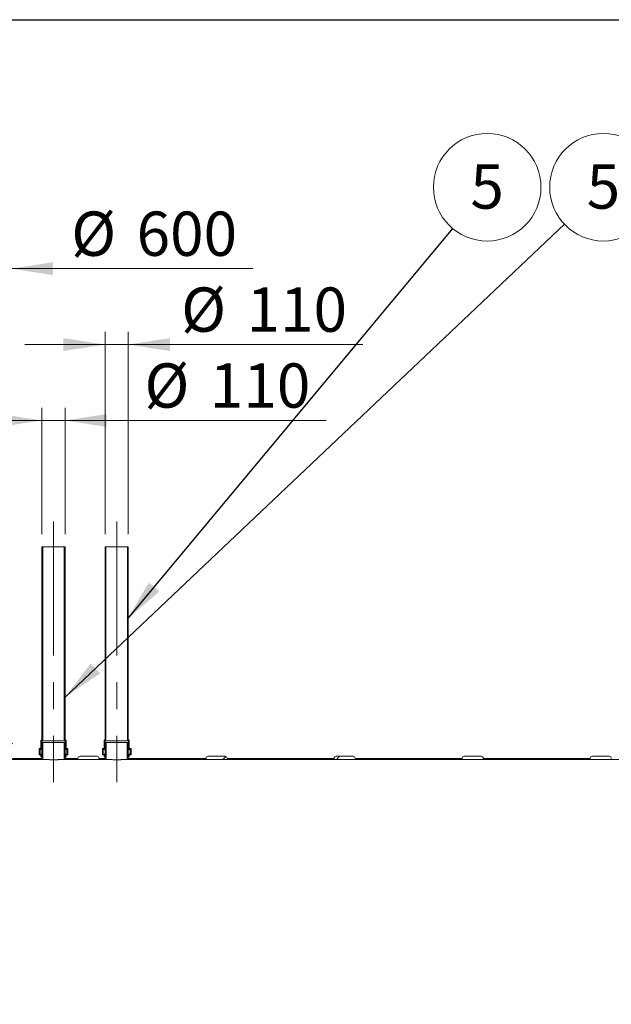
# Model space of a CAD drawing. Units: millimetres. Extents: x 8 to 414, y 5 to 290.
# Drawn here: x 90 to 137, y 212 to 290 of the extents above; entities that cross this region are included whole.
import ezdxf

# ---------------------------------------------------------------- set-up
doc = ezdxf.new("R2010")
doc.units = ezdxf.units.MM
doc.linetypes.add('CENTERX2', pattern=[20.32, 12.7, -2.54, 2.54, -2.54])
doc.styles.add('SLDTEXTSTYLE0', font='TXT', dxfattribs={"width": 0.605})
doc.dimstyles.new('SLDDIMSTYLE1', dxfattribs={"dimtxt": 3.5, "dimasz": 3.302, "dimexe": 0, "dimexo": 0.0625, "dimgap": 0.875, "dimtad": 1, "dimdec": 3, "dimlfac": 60, "dimrnd": 1e-09, "dimzin": 12, "dimdsep": 46, "dimtxsty": 'SLDTEXTSTYLE0', "dimsah": 1, "dimcen": 0.09, "dimadec": 0, "dimazin": 3, "dimtfac": 1, "dimtdec": 3, "dimtmove": 0, "dimatfit": 0, "dimfxl": 0, "dimfrac": 2, "dimtolj": 1, "dimtzin": 12, "dimarcsym": 0})
doc.dimstyles.new('SLDDIMSTYLE2', dxfattribs={"dimtxt": 0, "dimasz": 3.302, "dimexe": 0, "dimexo": 0.0625, "dimgap": 0, "dimtad": 0, "dimtih": 1, "dimtoh": 1, "dimdec": 0, "dimrnd": 1e-09, "dimzin": 0, "dimdsep": 46, "dimtxsty": 'Standard', "dimsah": 1, "dimcen": 0.09, "dimadec": 0, "dimazin": 0, "dimtfac": 3.302, "dimtdec": 0, "dimtofl": 0, "dimtmove": 0, "dimatfit": 3, "dimfxl": 0, "dimfrac": 2, "dimtolj": 1, "dimtzin": 0, "dimarcsym": 0})

# ---------------------------------------------------------------- blocks, each defined once
blk = doc.blocks.new('_D_1')
at = {"color": 7, "linetype": 'Continuous', "lineweight": 0}
for p, q in [((79.354, 249.621), (79.354, 271.621)), ((89.354, 249.621), (89.354, 271.621)), ((79.354, 270.621), (73.004, 270.621)), ((79.354, 270.621), (89.354, 270.621)), ((89.354, 270.621), (108.47, 270.621))]:
    blk.add_line(p, q, dxfattribs=at)
for points in [[(79.354, 270.621), (76.052, 271.129), (76.052, 270.113)], [(89.354, 270.621), (92.656, 270.113), (92.656, 271.129)]]:
    blk.add_solid(points, dxfattribs=at)
at = {"color": 7, "linetype": 'Continuous', "lineweight": 0, "char_height": 3.5, "attachment_point": 1, "style": 'SLDTEXTSTYLE0'}
for s, insert in [('%%c', (94.091, 275.133, 4.665)), ('600', (99.263, 275.133, 4.665))]:
    blk.add_mtext(s, dxfattribs=dict(at, insert=insert))
blk = doc.blocks.new('_D_2')
at = {"color": 7, "linetype": 'Continuous', "lineweight": 0}
for p, q in [((91.771, 249.621), (91.771, 259.621)), ((93.604, 249.621), (93.604, 259.621)), ((91.771, 258.621), (85.421, 258.621)), ((93.604, 258.621), (91.771, 258.621)), ((93.604, 258.621), (114.265, 258.621))]:
    blk.add_line(p, q, dxfattribs=at)
for points in [[(91.771, 258.621), (88.469, 259.129), (88.469, 258.113)], [(93.604, 258.621), (96.906, 258.113), (96.906, 259.129)]]:
    blk.add_solid(points, dxfattribs=at)
at = {"color": 7, "linetype": 'Continuous', "lineweight": 0, "char_height": 3.5, "attachment_point": 1, "style": 'SLDTEXTSTYLE0'}
for s, insert in [('%%c', (99.886, 263.133, 4.665)), ('110', (105.058, 263.133, 4.665))]:
    blk.add_mtext(s, dxfattribs=dict(at, insert=insert))
blk = doc.blocks.new('_D_3')
at = {"color": 7, "linetype": 'Continuous', "lineweight": 0}
for p, q in [((96.771, 249.621), (96.771, 265.621)), ((98.604, 249.621), (98.604, 265.621)), ((96.771, 264.621), (90.421, 264.621)), ((98.604, 264.621), (96.771, 264.621)), ((98.604, 264.621), (117.168, 264.621))]:
    blk.add_line(p, q, dxfattribs=at)
for points in [[(96.771, 264.621), (93.469, 265.129), (93.469, 264.113)], [(98.604, 264.621), (101.906, 264.113), (101.906, 265.129)]]:
    blk.add_solid(points, dxfattribs=at)
at = {"color": 7, "linetype": 'Continuous', "lineweight": 0, "char_height": 3.5, "attachment_point": 1, "style": 'SLDTEXTSTYLE0'}
for s, insert in [('%%c', (102.789, 269.133, 4.665)), ('110', (107.961, 269.133, 4.665))]:
    blk.add_mtext(s, dxfattribs=dict(at, insert=insert))
blk = doc.blocks.new('SW_NOTE_2')
at = {"color": 0, "linetype": 'Continuous', "lineweight": 0}
blk.add_circle((2.725, 3.268), 4.255, dxfattribs=at)
at = {"color": 0, "linetype": 'Continuous', "lineweight": 0, "insert": (2.722, 5.073), "char_height": 3.5, "attachment_point": 2, "style": 'SLDTEXTSTYLE0'}
blk.add_mtext('5', dxfattribs=at)
blk = doc.blocks.new('SW_NOTE_8')
at = {"color": 0, "linetype": 'Continuous', "lineweight": 0}
blk.add_circle((3.091, 2.925), 4.255, dxfattribs=at)
at = {"color": 0, "linetype": 'Continuous', "lineweight": 0, "insert": (3.088, 4.729), "char_height": 3.5, "attachment_point": 2, "style": 'SLDTEXTSTYLE0'}
blk.add_mtext('5', dxfattribs=at)

msp = doc.modelspace()

# ---------------------------------------------------------------- hatches: boundary and pattern name
at = {"linetype": 'Continuous', "lineweight": 0}
h = msp.add_hatch(dxfattribs=at)
h.set_pattern_fill('ANSI37', style=0)
edge = h.paths.add_edge_path(flags=0)
edge.add_line((91.737718, 233.354754), (91.721051, 233.354754))
edge.add_arc((91.721051, 233.321421), 0.033333, 90, 180)
edge.add_line((91.687718, 233.321421), (91.687718, 232.721421))
edge.add_arc((91.654384, 232.721421), 0.033333, 270, 360, ccw=False)
edge.add_line((91.654384, 232.688088), (91.587718, 232.688088))
edge.add_arc((91.587718, 232.654754), 0.033333, 90, 180)
edge.add_line((91.554384, 232.654754), (91.554384, 232.221421))
edge.add_arc((91.587718, 232.221421), 0.033333, 180, 270)
edge.add_line((91.587718, 232.188088), (91.654384, 232.188088))
edge.add_arc((91.654384, 232.154754), 0.033333, 0, 90, ccw=False)
edge.add_line((91.687718, 232.154754), (91.687718, 232.021421))
edge.add_line((91.687718, 232.021421), (91.754384, 232.021421))
edge.add_line((91.754384, 232.021421), (91.754384, 232.154754))
edge.add_arc((91.654384, 232.154754), 0.1, 0, 90)
edge.add_line((91.654384, 232.254754), (91.621051, 232.254754))
edge.add_line((91.621051, 232.254754), (91.621051, 232.621421))
edge.add_line((91.621051, 232.621421), (91.654384, 232.621421))
edge.add_arc((91.654384, 232.721421), 0.1, 270, 360)
edge.add_line((91.754384, 232.721421), (91.754384, 233.289486))
edge.add_arc((91.737718, 233.388088), 0.1, 279.59406823, 360)
edge.add_line((91.837718, 233.388088), (91.837718, 248.621421))
edge.add_line((91.837718, 248.621421), (91.771051, 248.621421))
edge.add_line((91.771051, 248.621421), (91.771051, 233.388088))
edge.add_arc((91.737718, 233.388088), 0.033333, 270, 360, ccw=False)
h = msp.add_hatch(dxfattribs=at)
h.set_pattern_fill('ANSI37', style=0)
edge = h.paths.add_edge_path(flags=0)
edge.add_line((93.687718, 232.721421), (93.687718, 233.321421))
edge.add_arc((93.654384, 233.321421), 0.033333, 0, 90)
edge.add_line((93.654384, 233.354754), (93.637718, 233.354754))
edge.add_arc((93.637718, 233.388088), 0.033333, 180, 270, ccw=False)
edge.add_line((93.604384, 233.388088), (93.604384, 248.621421))
edge.add_line((93.604384, 248.621421), (93.537718, 248.621421))
edge.add_line((93.537718, 248.621421), (93.537718, 233.388088))
edge.add_arc((93.637718, 233.388088), 0.1, 180, 260.40593177)
edge.add_line((93.621051, 233.289486), (93.621051, 232.721421))
edge.add_arc((93.721051, 232.721421), 0.1, 180, 270)
edge.add_line((93.721051, 232.621421), (93.754384, 232.621421))
edge.add_line((93.754384, 232.621421), (93.754384, 232.254754))
edge.add_line((93.754384, 232.254754), (93.721051, 232.254754))
edge.add_arc((93.721051, 232.154754), 0.1, 90, 180)
edge.add_line((93.621051, 232.154754), (93.621051, 232.021421))
edge.add_line((93.621051, 232.021421), (93.687718, 232.021421))
edge.add_line((93.687718, 232.021421), (93.687718, 232.154754))
edge.add_arc((93.721051, 232.154754), 0.033333, 90, 180, ccw=False)
edge.add_line((93.721051, 232.188088), (93.787718, 232.188088))
edge.add_arc((93.787718, 232.221421), 0.033333, 270, 360)
edge.add_line((93.821051, 232.221421), (93.821051, 232.654754))
edge.add_arc((93.787718, 232.654754), 0.033333, 0, 90)
edge.add_line((93.787718, 232.688088), (93.721051, 232.688088))
edge.add_arc((93.721051, 232.721421), 0.033333, 180, 270, ccw=False)
h = msp.add_hatch(dxfattribs=at)
h.set_pattern_fill('ANSI37', style=0)
edge = h.paths.add_edge_path(flags=0)
edge.add_line((96.737718, 233.354754), (96.721051, 233.354754))
edge.add_arc((96.721051, 233.321421), 0.033333, 90, 180)
edge.add_line((96.687718, 233.321421), (96.687718, 232.721421))
edge.add_arc((96.654384, 232.721421), 0.033333, 270, 360, ccw=False)
edge.add_line((96.654384, 232.688088), (96.587718, 232.688088))
edge.add_arc((96.587718, 232.654754), 0.033333, 90, 180)
edge.add_line((96.554384, 232.654754), (96.554384, 232.221421))
edge.add_arc((96.587718, 232.221421), 0.033333, 180, 270)
edge.add_line((96.587718, 232.188088), (96.654384, 232.188088))
edge.add_arc((96.654384, 232.154754), 0.033333, 0, 90, ccw=False)
edge.add_line((96.687718, 232.154754), (96.687718, 232.021421))
edge.add_line((96.687718, 232.021421), (96.754384, 232.021421))
edge.add_line((96.754384, 232.021421), (96.754384, 232.154754))
edge.add_arc((96.654384, 232.154754), 0.1, 0, 90)
edge.add_line((96.654384, 232.254754), (96.621051, 232.254754))
edge.add_line((96.621051, 232.254754), (96.621051, 232.621421))
edge.add_line((96.621051, 232.621421), (96.654384, 232.621421))
edge.add_arc((96.654384, 232.721421), 0.1, 270, 360)
edge.add_line((96.754384, 232.721421), (96.754384, 233.289486))
edge.add_arc((96.737718, 233.388088), 0.1, 279.59406823, 360)
edge.add_line((96.837718, 233.388088), (96.837718, 248.621421))
edge.add_line((96.837718, 248.621421), (96.771051, 248.621421))
edge.add_line((96.771051, 248.621421), (96.771051, 233.388088))
edge.add_arc((96.737718, 233.388088), 0.033333, 270, 360, ccw=False)
h = msp.add_hatch(dxfattribs=at)
h.set_pattern_fill('ANSI37', style=0)
edge = h.paths.add_edge_path(flags=0)
edge.add_line((98.687718, 232.721421), (98.687718, 233.321421))
edge.add_arc((98.654384, 233.321421), 0.033333, 0, 90)
edge.add_line((98.654384, 233.354754), (98.637718, 233.354754))
edge.add_arc((98.637718, 233.388088), 0.033333, 180, 270, ccw=False)
edge.add_line((98.604384, 233.388088), (98.604384, 248.621421))
edge.add_line((98.604384, 248.621421), (98.537718, 248.621421))
edge.add_line((98.537718, 248.621421), (98.537718, 233.388088))
edge.add_arc((98.637718, 233.388088), 0.1, 180, 260.40593177)
edge.add_line((98.621051, 233.289486), (98.621051, 232.721421))
edge.add_arc((98.721051, 232.721421), 0.1, 180, 270)
edge.add_line((98.721051, 232.621421), (98.754384, 232.621421))
edge.add_line((98.754384, 232.621421), (98.754384, 232.254754))
edge.add_line((98.754384, 232.254754), (98.721051, 232.254754))
edge.add_arc((98.721051, 232.154754), 0.1, 90, 180)
edge.add_line((98.621051, 232.154754), (98.621051, 232.021421))
edge.add_line((98.621051, 232.021421), (98.687718, 232.021421))
edge.add_line((98.687718, 232.021421), (98.687718, 232.154754))
edge.add_arc((98.721051, 232.154754), 0.033333, 90, 180, ccw=False)
edge.add_line((98.721051, 232.188088), (98.787718, 232.188088))
edge.add_arc((98.787718, 232.221421), 0.033333, 270, 360)
edge.add_line((98.821051, 232.221421), (98.821051, 232.654754))
edge.add_arc((98.787718, 232.654754), 0.033333, 0, 90)
edge.add_line((98.787718, 232.688088), (98.721051, 232.688088))
edge.add_arc((98.721051, 232.721421), 0.033333, 180, 270, ccw=False)
h = msp.add_hatch(dxfattribs=at)
h.set_pattern_fill('ANSI31', style=0)
edge = h.paths.add_edge_path(flags=0)
edge.add_arc((319.054384, 191.738088), 0.166667, 270, 360)
edge.add_line((319.221051, 191.738088), (319.049777, 191.738088))
edge.add_arc((319.049777, 197.904754), 6.166667, 270, 327.40415587)
edge.add_arc((297.285414, 211.821421), 32, 327.40415587, 392.59584413)
edge.add_arc((319.049777, 225.738088), 6.166667, 32.59584413, 90)
edge.add_line((319.049777, 231.904754), (319.221051, 231.904754))
edge.add_arc((319.054384, 231.904754), 0.166667, 0, 90)
edge.add_line((319.054384, 232.071421), (317.721051, 232.071421))
edge.add_arc((317.721051, 231.904754), 0.166667, 90, 180)
edge.add_line((317.554384, 231.904754), (309.087718, 231.904754))
edge.add_arc((308.921051, 231.904754), 0.166667, 0, 90)
edge.add_line((308.921051, 232.071421), (307.587718, 232.071421))
edge.add_arc((307.587718, 231.904754), 0.166667, 90, 180)
edge.add_line((307.421051, 231.904754), (298.954384, 231.904754))
edge.add_arc((298.787718, 231.904754), 0.166667, 0, 90)
edge.add_line((298.787718, 232.071421), (297.454384, 232.071421))
edge.add_arc((297.454384, 231.904754), 0.166667, 90, 180)
edge.add_line((297.287718, 231.904754), (288.821051, 231.904754))
edge.add_arc((288.654384, 231.904754), 0.166667, 0, 90)
edge.add_line((288.654384, 232.071421), (287.321051, 232.071421))
edge.add_arc((287.321051, 231.904754), 0.166667, 90, 180)
edge.add_line((287.154384, 231.904754), (278.687718, 231.904754))
edge.add_arc((278.521051, 231.904754), 0.166667, 0, 90)
edge.add_line((278.521051, 232.071421), (277.187718, 232.071421))
edge.add_arc((277.187718, 231.904754), 0.166667, 90, 180)
edge.add_line((277.021051, 231.904754), (268.554384, 231.904754))
edge.add_arc((268.387718, 231.904754), 0.166667, 0, 90)
edge.add_line((268.387718, 232.071421), (267.054384, 232.071421))
edge.add_arc((267.054384, 231.904754), 0.166667, 90, 180)
edge.add_line((266.887718, 231.904754), (258.421051, 231.904754))
edge.add_arc((258.254384, 231.904754), 0.166667, 0, 90)
edge.add_line((258.254384, 232.071421), (256.921051, 232.071421))
edge.add_arc((256.921051, 231.904754), 0.166667, 90, 180)
edge.add_line((256.754384, 231.904754), (248.287718, 231.904754))
edge.add_arc((248.121051, 231.904754), 0.166667, 0, 90)
edge.add_line((248.121051, 232.071421), (246.787718, 232.071421))
edge.add_arc((246.787718, 231.904754), 0.166667, 90, 180)
edge.add_line((246.621051, 231.904754), (238.154384, 231.904754))
edge.add_arc((237.987718, 231.904754), 0.166667, 0, 90)
edge.add_line((237.987718, 232.071421), (236.654384, 232.071421))
edge.add_arc((236.654384, 231.904754), 0.166667, 90, 180)
edge.add_line((236.487718, 231.904754), (228.021051, 231.904754))
edge.add_arc((227.854384, 231.904754), 0.166667, 0, 90)
edge.add_line((227.854384, 232.071421), (226.521051, 232.071421))
edge.add_arc((226.521051, 231.904754), 0.166667, 90, 180)
edge.add_line((226.354384, 231.904754), (217.887718, 231.904754))
edge.add_arc((217.721051, 231.904754), 0.166667, 0, 90)
edge.add_line((217.721051, 232.071421), (216.387718, 232.071421))
edge.add_arc((216.387718, 231.904754), 0.166667, 90, 180)
edge.add_line((216.221051, 231.904754), (207.754384, 231.904754))
edge.add_arc((207.587718, 231.904754), 0.166667, 0, 90)
edge.add_line((207.587718, 232.071421), (206.254384, 232.071421))
edge.add_arc((206.254384, 231.904754), 0.166667, 90, 180)
edge.add_line((206.087718, 231.904754), (197.621051, 231.904754))
edge.add_arc((197.454384, 231.904754), 0.166667, 0, 90)
edge.add_line((197.454384, 232.071421), (196.121051, 232.071421))
edge.add_arc((196.121051, 231.904754), 0.166667, 90, 180)
edge.add_line((195.954384, 231.904754), (187.487718, 231.904754))
edge.add_arc((187.321051, 231.904754), 0.166667, 0, 90)
edge.add_line((187.321051, 232.071421), (185.987718, 232.071421))
edge.add_arc((185.987718, 231.904754), 0.166667, 90, 180)
edge.add_line((185.821051, 231.904754), (177.354384, 231.904754))
edge.add_arc((177.187718, 231.904754), 0.166667, 0, 90)
edge.add_line((177.187718, 232.071421), (175.854384, 232.071421))
edge.add_arc((175.854384, 231.904754), 0.166667, 90, 180)
edge.add_line((175.687718, 231.904754), (167.221051, 231.904754))
edge.add_arc((167.054384, 231.904754), 0.166667, 0, 90)
edge.add_line((167.054384, 232.071421), (165.721051, 232.071421))
edge.add_arc((165.721051, 231.904754), 0.166667, 90, 180)
edge.add_line((165.554384, 231.904754), (157.087718, 231.904754))
edge.add_arc((156.921051, 231.904754), 0.166667, 0, 90)
edge.add_line((156.921051, 232.071421), (155.587718, 232.071421))
edge.add_arc((155.587718, 231.904754), 0.166667, 90, 180)
edge.add_line((155.421051, 231.904754), (146.954384, 231.904754))
edge.add_arc((146.787718, 231.904754), 0.166667, 0, 90)
edge.add_line((146.787718, 232.071421), (145.454384, 232.071421))
edge.add_arc((145.454384, 231.904754), 0.166667, 90, 180)
edge.add_line((145.287718, 231.904754), (136.821051, 231.904754))
edge.add_arc((136.654384, 231.904754), 0.166667, 0, 90)
edge.add_line((136.654384, 232.071421), (135.321051, 232.071421))
edge.add_arc((135.321051, 231.904754), 0.166667, 90, 180)
edge.add_line((135.154384, 231.904754), (126.687718, 231.904754))
edge.add_arc((126.521051, 231.904754), 0.166667, 0, 90)
edge.add_line((126.521051, 232.071421), (125.187718, 232.071421))
edge.add_arc((125.187718, 231.904754), 0.166667, 90, 180)
edge.add_line((125.021051, 231.904754), (116.554384, 231.904754))
edge.add_arc((116.387718, 231.904754), 0.166667, 0, 90)
edge.add_line((116.387718, 232.071421), (115.054384, 232.071421))
edge.add_arc((115.054384, 231.904754), 0.166667, 90, 180)
edge.add_line((114.887718, 231.904754), (106.421051, 231.904754))
edge.add_arc((106.254384, 231.904754), 0.166667, 0, 90)
edge.add_line((106.254384, 232.071421), (104.921051, 232.071421))
edge.add_arc((104.921051, 231.904754), 0.166667, 90, 180)
edge.add_line((104.754384, 231.904754), (98.604384, 231.904754))
edge.add_line((98.604384, 231.904754), (98.604384, 233.154754))
edge.add_line((98.604384, 233.154754), (98.521051, 233.154754))
edge.add_line((98.521051, 233.154754), (98.521051, 231.821421))
edge.add_line((98.521051, 231.821421), (319.049777, 231.821421))
edge.add_arc((319.049777, 225.738088), 6.083333, 32.59584413, 90, ccw=False)
edge.add_arc((297.285414, 211.821421), 31.916667, -32.59584413, 32.59584413, ccw=False)
edge.add_arc((319.049777, 197.904754), 6.083333, 270, 327.40415587, ccw=False)
edge.add_line((319.049777, 191.821421), (74.354384, 191.821421))
edge.add_arc((74.354384, 197.904754), 6.083333, 263.99926147, 270, ccw=False)
edge.add_line((73.718425, 191.854754), (73.160534, 191.854754))
edge.add_arc((74.354384, 197.904754), 6.166667, 258.83720693, 270)
edge.add_arc((74.521051, 191.738088), 0.166667, 180, 270)
edge.add_line((74.521051, 191.571421), (75.854384, 191.571421))
edge.add_arc((75.854384, 191.738088), 0.166667, 270, 360)
edge.add_line((76.021051, 191.738088), (84.487718, 191.738088))
edge.add_arc((84.654384, 191.738088), 0.166667, 180, 270)
edge.add_line((84.654384, 191.571421), (85.987718, 191.571421))
edge.add_arc((85.987718, 191.738088), 0.166667, 270, 360)
edge.add_line((86.154384, 191.738088), (94.621051, 191.738088))
edge.add_arc((94.787718, 191.738088), 0.166667, 180, 270)
edge.add_line((94.787718, 191.571421), (96.121051, 191.571421))
edge.add_arc((96.121051, 191.738088), 0.166667, 270, 360)
edge.add_line((96.287718, 191.738088), (104.754384, 191.738088))
edge.add_arc((104.921051, 191.738088), 0.166667, 180, 270)
edge.add_line((104.921051, 191.571421), (106.254384, 191.571421))
edge.add_arc((106.254384, 191.738088), 0.166667, 270, 360)
edge.add_line((106.421051, 191.738088), (114.887718, 191.738088))
edge.add_arc((115.054384, 191.738088), 0.166667, 180, 270)
edge.add_line((115.054384, 191.571421), (116.387718, 191.571421))
edge.add_arc((116.387718, 191.738088), 0.166667, 270, 360)
edge.add_line((116.554384, 191.738088), (125.021051, 191.738088))
edge.add_arc((125.187718, 191.738088), 0.166667, 180, 270)
edge.add_line((125.187718, 191.571421), (126.521051, 191.571421))
edge.add_arc((126.521051, 191.738088), 0.166667, 270, 360)
edge.add_line((126.687718, 191.738088), (135.154384, 191.738088))
edge.add_arc((135.321051, 191.738088), 0.166667, 180, 270)
edge.add_line((135.321051, 191.571421), (136.654384, 191.571421))
edge.add_arc((136.654384, 191.738088), 0.166667, 270, 360)
edge.add_line((136.821051, 191.738088), (145.287718, 191.738088))
edge.add_arc((145.454384, 191.738088), 0.166667, 180, 270)
edge.add_line((145.454384, 191.571421), (146.787718, 191.571421))
edge.add_arc((146.787718, 191.738088), 0.166667, 270, 360)
edge.add_line((146.954384, 191.738088), (155.421051, 191.738088))
edge.add_arc((155.587718, 191.738088), 0.166667, 180, 270)
edge.add_line((155.587718, 191.571421), (156.921051, 191.571421))
edge.add_arc((156.921051, 191.738088), 0.166667, 270, 360)
edge.add_line((157.087718, 191.738088), (165.554384, 191.738088))
edge.add_arc((165.721051, 191.738088), 0.166667, 180, 270)
edge.add_line((165.721051, 191.571421), (167.054384, 191.571421))
edge.add_arc((167.054384, 191.738088), 0.166667, 270, 360)
edge.add_line((167.221051, 191.738088), (175.687718, 191.738088))
edge.add_arc((175.854384, 191.738088), 0.166667, 180, 270)
edge.add_line((175.854384, 191.571421), (177.187718, 191.571421))
edge.add_arc((177.187718, 191.738088), 0.166667, 270, 360)
edge.add_line((177.354384, 191.738088), (185.821051, 191.738088))
edge.add_arc((185.987718, 191.738088), 0.166667, 180, 270)
edge.add_line((185.987718, 191.571421), (187.321051, 191.571421))
edge.add_arc((187.321051, 191.738088), 0.166667, 270, 360)
edge.add_line((187.487718, 191.738088), (195.954384, 191.738088))
edge.add_arc((196.121051, 191.738088), 0.166667, 180, 270)
edge.add_line((196.121051, 191.571421), (197.454384, 191.571421))
edge.add_arc((197.454384, 191.738088), 0.166667, 270, 360)
edge.add_line((197.621051, 191.738088), (206.087718, 191.738088))
edge.add_arc((206.254384, 191.738088), 0.166667, 180, 270)
edge.add_line((206.254384, 191.571421), (207.587718, 191.571421))
edge.add_arc((207.587718, 191.738088), 0.166667, 270, 360)
edge.add_line((207.754384, 191.738088), (216.221051, 191.738088))
edge.add_arc((216.387718, 191.738088), 0.166667, 180, 270)
edge.add_line((216.387718, 191.571421), (217.721051, 191.571421))
edge.add_arc((217.721051, 191.738088), 0.166667, 270, 360)
edge.add_line((217.887718, 191.738088), (226.354384, 191.738088))
edge.add_arc((226.521051, 191.738088), 0.166667, 180, 270)
edge.add_line((226.521051, 191.571421), (227.854384, 191.571421))
edge.add_arc((227.854384, 191.738088), 0.166667, 270, 360)
edge.add_line((228.021051, 191.738088), (236.487718, 191.738088))
edge.add_arc((236.654384, 191.738088), 0.166667, 180, 270)
edge.add_line((236.654384, 191.571421), (237.987718, 191.571421))
edge.add_arc((237.987718, 191.738088), 0.166667, 270, 360)
edge.add_line((238.154384, 191.738088), (246.621051, 191.738088))
edge.add_arc((246.787718, 191.738088), 0.166667, 180, 270)
edge.add_line((246.787718, 191.571421), (248.121051, 191.571421))
edge.add_arc((248.121051, 191.738088), 0.166667, 270, 360)
edge.add_line((248.287718, 191.738088), (256.754384, 191.738088))
edge.add_arc((256.921051, 191.738088), 0.166667, 180, 270)
edge.add_line((256.921051, 191.571421), (258.254384, 191.571421))
edge.add_arc((258.254384, 191.738088), 0.166667, 270, 360)
edge.add_line((258.421051, 191.738088), (266.887718, 191.738088))
edge.add_arc((267.054384, 191.738088), 0.166667, 180, 270)
edge.add_line((267.054384, 191.571421), (268.387718, 191.571421))
edge.add_arc((268.387718, 191.738088), 0.166667, 270, 360)
edge.add_line((268.554384, 191.738088), (277.021051, 191.738088))
edge.add_arc((277.187718, 191.738088), 0.166667, 180, 270)
edge.add_line((277.187718, 191.571421), (278.521051, 191.571421))
edge.add_arc((278.521051, 191.738088), 0.166667, 270, 360)
edge.add_line((278.687718, 191.738088), (287.154384, 191.738088))
edge.add_arc((287.321051, 191.738088), 0.166667, 180, 270)
edge.add_line((287.321051, 191.571421), (288.654384, 191.571421))
edge.add_arc((288.654384, 191.738088), 0.166667, 270, 360)
edge.add_line((288.821051, 191.738088), (297.287718, 191.738088))
edge.add_arc((297.454384, 191.738088), 0.166667, 180, 270)
edge.add_line((297.454384, 191.571421), (298.787718, 191.571421))
edge.add_arc((298.787718, 191.738088), 0.166667, 270, 360)
edge.add_line((298.954384, 191.738088), (307.421051, 191.738088))
edge.add_arc((307.587718, 191.738088), 0.166667, 180, 270)
edge.add_line((307.587718, 191.571421), (308.921051, 191.571421))
edge.add_arc((308.921051, 191.738088), 0.166667, 270, 360)
edge.add_line((309.087718, 191.738088), (317.554384, 191.738088))
edge.add_arc((317.721051, 191.738088), 0.166667, 180, 270)
edge.add_line((317.721051, 191.571421), (319.054384, 191.571421))
h = msp.add_hatch(dxfattribs=at)
h.set_pattern_fill('ANSI31', style=0)
edge = h.paths.add_edge_path(flags=0)
edge.add_line((89.521051, 232.404754), (89.487718, 232.404754))
edge.add_arc((89.487718, 232.271421), 0.133333, 90, 180)
edge.add_line((89.354384, 232.271421), (89.354384, 231.821421))
edge.add_line((89.354384, 231.821421), (91.854384, 231.821421))
edge.add_line((91.854384, 231.821421), (91.854384, 233.154754))
edge.add_line((91.854384, 233.154754), (91.771051, 233.154754))
edge.add_line((91.771051, 233.154754), (91.771051, 231.904754))
edge.add_line((91.771051, 231.904754), (89.437718, 231.904754))
edge.add_line((89.437718, 231.904754), (89.437718, 232.271421))
edge.add_arc((89.487718, 232.271421), 0.05, 90, 180, ccw=False)
edge.add_line((89.487718, 232.321421), (89.554384, 232.321421))
edge.add_arc((89.554384, 232.371421), 0.05, 270, 360)
edge.add_line((89.604384, 232.371421), (89.604384, 232.938088))
edge.add_arc((89.554384, 232.938088), 0.05, 360, 450)
edge.add_line((89.554384, 232.988088), (89.487718, 232.988088))
edge.add_arc((89.487718, 233.038088), 0.05, 180, 270, ccw=False)
edge.add_line((89.437718, 233.038088), (89.437718, 233.154754))
edge.add_line((89.437718, 233.154754), (89.354384, 233.154754))
edge.add_line((89.354384, 233.154754), (89.354384, 233.038088))
edge.add_arc((89.487718, 233.038088), 0.133333, 180, 270)
edge.add_line((89.487718, 232.904754), (89.521051, 232.904754))
edge.add_line((89.521051, 232.904754), (89.521051, 232.404754))
h = msp.add_hatch(dxfattribs=at)
h.set_pattern_fill('ANSI31', style=0)
edge = h.paths.add_edge_path(flags=0)
edge.add_line((96.771051, 231.904754), (96.287718, 231.904754))
edge.add_arc((96.121051, 231.904754), 0.166667, 0, 90)
edge.add_line((96.121051, 232.071421), (94.787718, 232.071421))
edge.add_arc((94.787718, 231.904754), 0.166667, 90, 180)
edge.add_line((94.621051, 231.904754), (93.604384, 231.904754))
edge.add_line((93.604384, 231.904754), (93.604384, 233.154754))
edge.add_line((93.604384, 233.154754), (93.521051, 233.154754))
edge.add_line((93.521051, 233.154754), (93.521051, 231.821421))
edge.add_line((93.521051, 231.821421), (96.854384, 231.821421))
edge.add_line((96.854384, 231.821421), (96.854384, 233.154754))
edge.add_line((96.854384, 233.154754), (96.771051, 233.154754))
edge.add_line((96.771051, 233.154754), (96.771051, 231.904754))

# ---------------------------------------------------------------- linework, layer by layer
at = {"color": 7, "linetype": 'Continuous', "lineweight": 30}
msp.add_line((7.59968, 290.301252), (411.130078, 290.301252), dxfattribs=at)
at = {"color": 7, "linetype": 'CENTERX2', "lineweight": 0, "ltscale": 0.833333}
for p, q in [((92.687718, 250.621421), (92.687718, 230.021421)), ((97.687718, 250.621421), (97.687718, 230.021421))]:
    msp.add_line(p, q, dxfattribs=at)
at = {"color": 7, "linetype": 'Continuous', "lineweight": 15}
for p, q in [((91.771051, 248.621421), (91.771051, 233.388088)), ((91.837718, 248.621421), (91.771051, 248.621421)), ((91.837718, 233.388088), (91.837718, 248.621421)), ((93.537718, 248.621421), (91.837718, 248.621421)), ((93.537718, 248.621421), (93.537718, 233.388088)), ((93.604384, 248.621421), (93.537718, 248.621421)), ((93.604384, 233.388088), (93.604384, 248.621421)), ((96.771051, 248.621421), (96.771051, 233.388088)), ((96.837718, 248.621421), (96.771051, 248.621421)), ((96.837718, 233.388088), (96.837718, 248.621421)), ((98.537718, 248.621421), (96.837718, 248.621421)), ((98.537718, 248.621421), (98.537718, 233.388088)), ((98.604384, 248.621421), (98.537718, 248.621421)), ((98.604384, 233.388088), (98.604384, 248.621421)), ((91.687718, 233.321421), (91.687718, 232.721421)), ((91.737718, 233.354754), (91.721051, 233.354754)), ((93.621051, 233.289486), (91.754384, 233.289486)), ((91.754384, 232.721421), (91.754384, 233.289486)), ((91.771051, 233.154754), (91.771051, 231.904754)), ((91.854384, 233.154754), (91.771051, 233.154754)), ((91.854384, 233.154754), (91.854384, 231.821421)), ((93.521051, 233.154754), (91.854384, 233.154754)), ((93.521051, 231.821421), (93.521051, 233.154754)), ((93.604384, 233.154754), (93.521051, 233.154754)), ((93.604384, 231.904754), (93.604384, 233.154754)), ((93.621051, 233.289486), (93.621051, 232.721421)), ((93.654384, 233.354754), (93.637718, 233.354754)), ((93.687718, 232.721421), (93.687718, 233.321421)), ((96.687718, 233.321421), (96.687718, 232.721421)), ((96.737718, 233.354754), (96.721051, 233.354754)), ((98.621051, 233.289486), (96.754384, 233.289486)), ((96.754384, 232.721421), (96.754384, 233.289486)), ((96.771051, 233.154754), (96.771051, 231.904754)), ((96.854384, 233.154754), (96.771051, 233.154754)), ((96.854384, 233.154754), (96.854384, 231.821421)), ((98.521051, 233.154754), (96.854384, 233.154754)), ((98.521051, 231.821421), (98.521051, 233.154754)), ((98.604384, 233.154754), (98.521051, 233.154754)), ((98.604384, 231.904754), (98.604384, 233.154754)), ((98.621051, 233.289486), (98.621051, 232.721421)), ((98.654384, 233.354754), (98.637718, 233.354754)), ((98.687718, 232.721421), (98.687718, 233.321421)), ((91.554384, 232.654754), (91.554384, 232.221421)), ((91.654384, 232.688088), (91.587718, 232.688088)), ((91.587718, 232.188088), (91.654384, 232.188088)), ((91.621051, 232.254754), (91.621051, 232.621421)), ((91.621051, 232.621421), (91.654384, 232.621421)), ((91.654384, 232.254754), (91.621051, 232.254754)), ((91.771051, 232.621421), (91.654384, 232.621421)), ((91.771051, 232.254754), (91.654384, 232.254754)), ((91.687718, 232.154754), (91.687718, 232.021421)), ((91.687718, 232.021421), (91.754384, 232.021421)), ((91.754384, 232.021421), (91.754384, 232.154754)), ((91.771051, 232.021421), (91.754384, 232.021421)), ((93.721051, 232.621421), (93.604384, 232.621421)), ((93.721051, 232.254754), (93.604384, 232.254754)), ((93.621051, 232.021421), (93.604384, 232.021421)), ((93.621051, 232.154754), (93.621051, 232.021421)), ((93.621051, 232.021421), (93.687718, 232.021421)), ((93.687718, 232.021421), (93.687718, 232.154754)), ((93.787718, 232.688088), (93.721051, 232.688088)), ((93.721051, 232.621421), (93.754384, 232.621421)), ((93.754384, 232.254754), (93.721051, 232.254754)), ((93.721051, 232.188088), (93.787718, 232.188088)), ((93.754384, 232.621421), (93.754384, 232.254754)), ((93.821051, 232.221421), (93.821051, 232.654754)), ((96.121051, 232.071421), (94.787718, 232.071421)), ((96.554384, 232.654754), (96.554384, 232.221421)), ((96.654384, 232.688088), (96.587718, 232.688088)), ((96.587718, 232.188088), (96.654384, 232.188088)), ((96.621051, 232.254754), (96.621051, 232.621421)), ((96.621051, 232.621421), (96.654384, 232.621421)), ((96.654384, 232.254754), (96.621051, 232.254754)), ((96.771051, 232.621421), (96.654384, 232.621421)), ((96.771051, 232.254754), (96.654384, 232.254754)), ((96.687718, 232.154754), (96.687718, 232.021421)), ((96.687718, 232.021421), (96.754384, 232.021421)), ((96.754384, 232.021421), (96.754384, 232.154754)), ((96.771051, 232.021421), (96.754384, 232.021421)), ((98.721051, 232.621421), (98.604384, 232.621421)), ((98.721051, 232.254754), (98.604384, 232.254754)), ((98.621051, 232.021421), (98.604384, 232.021421)), ((98.621051, 232.154754), (98.621051, 232.021421)), ((98.621051, 232.021421), (98.687718, 232.021421)), ((98.687718, 232.021421), (98.687718, 232.154754)), ((98.787718, 232.688088), (98.721051, 232.688088)), ((98.721051, 232.621421), (98.754384, 232.621421)), ((98.754384, 232.254754), (98.721051, 232.254754)), ((98.721051, 232.188088), (98.787718, 232.188088)), ((98.754384, 232.621421), (98.754384, 232.254754)), ((98.821051, 232.221421), (98.821051, 232.654754)), ((106.254384, 232.071421), (104.921051, 232.071421)), ((116.387718, 232.071421), (115.054384, 232.071421)), ((126.521051, 232.071421), (125.187718, 232.071421)), ((136.654384, 232.071421), (135.321051, 232.071421)), ((89.354384, 231.821421), (91.854384, 231.821421)), ((91.771051, 231.904754), (89.437718, 231.904754)), ((93.521051, 231.821421), (96.854384, 231.821421)), ((94.621051, 231.904754), (93.604384, 231.904754)), ((96.771051, 231.904754), (96.287718, 231.904754)), ((98.521051, 231.821421), (319.049777, 231.821421)), ((104.754384, 231.904754), (98.604384, 231.904754)), ((114.887718, 231.904754), (106.421051, 231.904754)), ((125.021051, 231.904754), (116.554384, 231.904754)), ((135.154384, 231.904754), (126.687718, 231.904754))]:
    msp.add_line(p, q, dxfattribs=at)
for centre, radius, start, end in [((91.654384, 232.721421), 0.033333, 270, 0), ((91.654384, 232.721421), 0.1, 270, 0), ((91.721051, 233.321421), 0.033333, 90, 179.99999999), ((91.737718, 233.388088), 0.033333, 270, 0), ((91.737718, 233.388088), 0.1, 279.59406823, 0), ((93.637718, 233.388088), 0.1, 180, 260.40593177), ((93.637718, 233.388088), 0.033333, 180, 270), ((93.721051, 232.721421), 0.1, 180, 270), ((93.654384, 233.321421), 0.033333, 0.00000001, 90), ((93.721051, 232.721421), 0.033333, 180, 270), ((96.654384, 232.721421), 0.033333, 270, 0), ((96.654384, 232.721421), 0.1, 270, 0), ((96.721051, 233.321421), 0.033333, 90, 179.99999999), ((96.737718, 233.388088), 0.033333, 270, 0), ((96.737718, 233.388088), 0.1, 279.59406823, 0), ((98.637718, 233.388088), 0.1, 180, 260.40593177), ((98.637718, 233.388088), 0.033333, 180, 270), ((98.721051, 232.721421), 0.1, 180, 270), ((98.654384, 233.321421), 0.033333, 0.00000001, 90), ((98.721051, 232.721421), 0.033333, 180, 270), ((91.587718, 232.654754), 0.033333, 90, 179.99999998), ((91.587718, 232.221421), 0.033333, 180, 270), ((91.654384, 232.154754), 0.1, 0, 90), ((91.654384, 232.154754), 0.033333, 0.00000001, 90), ((93.721051, 232.154754), 0.1, 90, 180), ((93.721051, 232.154754), 0.033333, 90, 179.99999999), ((93.787718, 232.654754), 0.033333, 0.00000002, 90), ((93.787718, 232.221421), 0.033333, 270, 0), ((94.787718, 231.904754), 0.166667, 90, 180), ((96.121051, 231.904754), 0.166667, 0, 90), ((96.587718, 232.654754), 0.033333, 90, 179.99999999), ((96.587718, 232.221421), 0.033333, 180, 270), ((96.654384, 232.154754), 0.1, 0, 90), ((96.654384, 232.154754), 0.033333, 0.00000001, 90), ((98.721051, 232.154754), 0.1, 90, 180), ((98.721051, 232.154754), 0.033333, 90, 179.99999999), ((98.787718, 232.654754), 0.033333, 0.00000001, 90), ((98.787718, 232.221421), 0.033333, 270, 0), ((104.921051, 231.904754), 0.166667, 90, 180), ((106.254384, 231.904754), 0.166667, 0, 90), ((115.054384, 231.904754), 0.166667, 90, 180), ((116.387718, 231.904754), 0.166667, 0, 90), ((125.187718, 231.904754), 0.166667, 90, 180), ((126.521051, 231.904754), 0.166667, 0, 90), ((135.321051, 231.904754), 0.166667, 90, 180), ((136.654384, 231.904754), 0.166667, 0, 90)]:
    msp.add_arc(centre, radius, start, end, dxfattribs=at)
for points in [[(93.521051, 231.821421), (93.51999, 231.821377), (93.517854, 231.821287), (93.498159, 231.820475), (93.466693, 231.819215), (93.426778, 231.817706), (93.379822, 231.816008), (93.322776, 231.814097), (93.257079, 231.812139), (93.185903, 231.810204), (93.10726, 231.808382), (93.023094, 231.806831), (92.935719, 231.805506), (92.844362, 231.804573), (92.751281, 231.804111), (92.65762, 231.803979), (92.563914, 231.804344), (92.472465, 231.805172), (92.383077, 231.806289), (92.297548, 231.80779), (92.217965, 231.809544), (92.142851, 231.811421), (92.075066, 231.813402), (92.016261, 231.815315), (91.963879, 231.817131), (91.92152, 231.818724), (91.890142, 231.819959), (91.870815, 231.820741), (91.857115, 231.821307), (91.855298, 231.821383), (91.854384, 231.821421)], [(98.521051, 231.821421), (98.51999, 231.821377), (98.517854, 231.821287), (98.498159, 231.820475), (98.466693, 231.819215), (98.426778, 231.817706), (98.379822, 231.816008), (98.322776, 231.814097), (98.257079, 231.812139), (98.185903, 231.810204), (98.10726, 231.808382), (98.023094, 231.806831), (97.935719, 231.805506), (97.844362, 231.804573), (97.751281, 231.804111), (97.65762, 231.803979), (97.563914, 231.804344), (97.472465, 231.805172), (97.383077, 231.806289), (97.297548, 231.80779), (97.217965, 231.809544), (97.142851, 231.811421), (97.075066, 231.813402), (97.016261, 231.815315), (96.963879, 231.817131), (96.92152, 231.818724), (96.890142, 231.819959), (96.870815, 231.820741), (96.857115, 231.821307), (96.855298, 231.821383), (96.854384, 231.821421)]]:
    msp.add_open_spline(points, degree=3, knots=[0, 0, 0, 0, 0.036534055, 0.073561039, 0.126413213, 0.153530089, 0.180846076, 0.233730072, 0.260863176, 0.288195569, 0.341110687, 0.368260975, 0.395611157, 0.448508098, 0.475649696, 0.502991276, 0.555849059, 0.582969624, 0.610289603, 0.663148389, 0.690268423, 0.717587535, 0.770485889, 0.797626703, 0.824967014, 0.877881775, 0.905032265, 0.932382773, 0.966000077, 1, 1, 1, 1], dxfattribs=at)

# ---------------------------------------------------------------- block references
at = {"color": 7, "linetype": 'Continuous', "lineweight": 0}
for name, p in [('SW_NOTE_2', (124.274087, 273.788661)), ('SW_NOTE_8', (133.108689, 274.132201))]:
    msp.add_blockref(name, p, dxfattribs=at)

# ---------------------------------------------------------------- dimensions: what is measured, and where the dimension line sits
for base, p1, p2, picture, middle in [((89.354384, 270.621421), (79.354384, 248.621421), (89.354384, 248.621421), '_D_1', (101.28042, 270.621421)), ((96.771051, 264.621421), (98.604384, 248.621421), (96.771051, 248.621421), '_D_3', (109.978646, 264.621421))]:
    dim = msp.add_linear_dim(base=base, p1=p1, p2=p2, angle=0, text='%%c<>', dimstyle='SLDDIMSTYLE1', dxfattribs=at)
    dim.commit()
    dim.dimension.update_dxf_attribs({"geometry": picture, "text_midpoint": middle, "dimtype": 160})
dim = msp.add_linear_dim(base=(91.771051, 258.621421), p1=(93.604384, 248.621421), p2=(91.771051, 248.621421), text='%%c<>', dimstyle='SLDDIMSTYLE1', dxfattribs=at)
dim.commit()
dim.dimension.update_dxf_attribs({"geometry": '_D_2', "text_midpoint": (107.075227, 258.621421), "dimtype": 160})

# ---------------------------------------------------------------- leaders
for points in [[(93.604384, 236.749388), (133.108689, 274.132201)], [(98.537718, 242.919788), (124.274087, 273.788661)]]:
    msp.add_leader(points, dimstyle='SLDDIMSTYLE2', dxfattribs=at)

doc.saveas('drawing.dxf')
